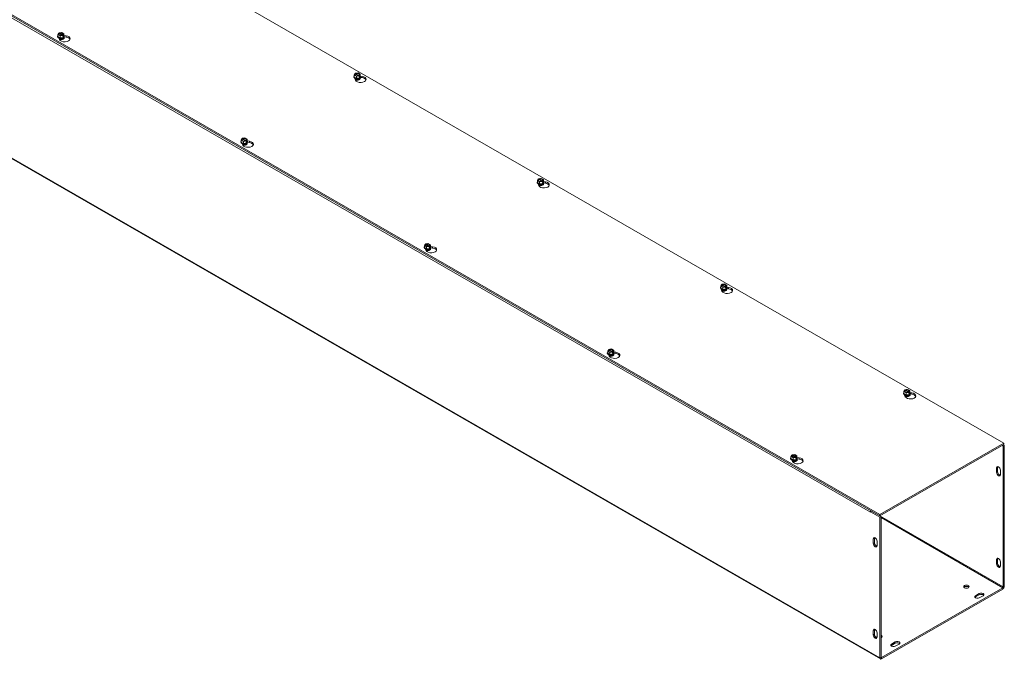
# Model space of a CAD drawing. Units: inches. Extents: x 7.6 to 90, y 2.8 to 55.7.
# Drawn here: x 81 to 90, y 41.5 to 47.3 of the extents above; entities that cross this region are included whole.
import ezdxf

# ---------------------------------------------------------------- set-up
doc = ezdxf.new("R2010")
doc.units = ezdxf.units.IN
doc.header["$LTSCALE"] = 5.5
doc.header["$MEASUREMENT"] = 0
doc.layers.add('Visible (ANSI)', color=7, linetype='Continuous', lineweight=5)
doc.layers.add('Visible Narrow (ANSI)', color=7, linetype='Continuous', lineweight=5)

msp = doc.modelspace()

# ---------------------------------------------------------------- linework, layer by layer
at = {"layer": 'Visible (ANSI)'}
for p, q in [((73.3125, 53.0781), (89.98, 43.4799)), ((88.8515, 42.83), (72.184, 52.4282)), ((72.184, 52.4163), (88.8515, 42.8181)), ((88.8558, 41.5171), (72.1883, 51.1152)), ((81.3755, 47.1965), (81.3821, 47.2107)), ((81.3956, 47.1849), (81.3755, 47.1965)), ((81.3755, 47.178), (81.3755, 47.1965)), ((81.3846, 47.2093), (81.3821, 47.2107)), ((81.3856, 47.2127), (81.4103, 47.2165)), ((81.3856, 47.2127), (81.3881, 47.2113)), ((81.3856, 47.2079), (81.3856, 47.2127)), ((81.4157, 47.1898), (81.3867, 47.2064)), ((81.3902, 47.2084), (81.4191, 47.1918)), ((81.4103, 47.2165), (81.4303, 47.2049)), ((81.4303, 47.2049), (81.4237, 47.1907)), ((81.4303, 47.1865), (81.4303, 47.2049)), ((81.3722, 47.179), (81.3722, 47.1808)), ((81.3956, 47.1665), (81.3755, 47.178)), ((81.3902, 47.1517), (81.384, 47.1651)), ((81.4202, 47.1887), (81.3956, 47.1849)), ((81.3956, 47.1665), (81.3956, 47.1849)), ((81.423, 47.1707), (81.3956, 47.1665)), ((81.4202, 47.1887), (81.4178, 47.1902)), ((81.4202, 47.1791), (81.4202, 47.1887)), ((81.4237, 47.1811), (81.4202, 47.1831)), ((81.423, 47.1795), (81.4202, 47.1791)), ((81.4207, 47.1607), (81.4207, 47.1614)), ((81.4212, 47.1922), (81.4237, 47.1907)), ((81.4303, 47.1865), (81.423, 47.1707)), ((81.4237, 47.1811), (81.423, 47.1795)), ((81.423, 47.1707), (81.423, 47.1795)), ((81.4237, 47.1907), (81.4237, 47.1811)), ((81.4303, 47.1894), (81.4503, 47.1864)), ((81.4503, 47.1745), (81.4334, 47.1771)), ((81.4336, 47.179), (81.4336, 47.1808)), ((84.0704, 46.8287), (84.077, 46.8429)), ((84.0795, 46.8415), (84.077, 46.8429)), ((84.0805, 46.8449), (84.1051, 46.8487)), ((84.0805, 46.8401), (84.0805, 46.8449)), ((84.0805, 46.8449), (84.0829, 46.8435)), ((84.1105, 46.822), (84.0816, 46.8387)), ((84.085, 46.8407), (84.114, 46.824)), ((84.1051, 46.8487), (84.1252, 46.8372)), ((84.1252, 46.8372), (84.1186, 46.823)), ((84.1252, 46.8187), (84.1252, 46.8372)), ((84.0671, 46.8113), (84.0671, 46.813)), ((84.0904, 46.8172), (84.0704, 46.8287)), ((84.0704, 46.8103), (84.0704, 46.8287)), ((84.0904, 46.7987), (84.0704, 46.8103)), ((84.0819, 46.7821), (84.0732, 46.8006)), ((84.08, 46.793), (84.08, 46.7936)), ((84.1151, 46.821), (84.0904, 46.8172)), ((84.0904, 46.7987), (84.0904, 46.8172)), ((84.1178, 46.8029), (84.0904, 46.7987)), ((84.1151, 46.821), (84.1126, 46.8224)), ((84.1151, 46.8113), (84.1151, 46.821)), ((84.1151, 46.8153), (84.1186, 46.8133)), ((84.1178, 46.8118), (84.1151, 46.8113)), ((84.1155, 46.793), (84.1155, 46.7936)), ((84.1161, 46.8244), (84.1186, 46.823)), ((84.1252, 46.8187), (84.1178, 46.8029)), ((84.1186, 46.8133), (84.1178, 46.8118)), ((84.1178, 46.8029), (84.1178, 46.8118)), ((84.1186, 46.823), (84.1186, 46.8133)), ((84.1266, 46.8191), (84.142, 46.8167)), ((84.142, 46.8049), (84.1276, 46.8071)), ((84.1285, 46.8113), (84.1285, 46.813)), ((83.039, 46.2192), (83.039, 46.2209)), ((83.0423, 46.2367), (83.0489, 46.2509)), ((83.0623, 46.2251), (83.0423, 46.2367)), ((83.0423, 46.2182), (83.0423, 46.2367)), ((83.0623, 46.2067), (83.0423, 46.2182)), ((83.0514, 46.2494), (83.0489, 46.2509)), ((83.0524, 46.2529), (83.077, 46.2567)), ((83.0524, 46.2529), (83.0548, 46.2514)), ((83.0524, 46.2481), (83.0524, 46.2529)), ((83.0824, 46.23), (83.0534, 46.2466)), ((83.0569, 46.2486), (83.0859, 46.232)), ((83.087, 46.2289), (83.0623, 46.2251)), ((83.0623, 46.2067), (83.0623, 46.2251)), ((83.0897, 46.2109), (83.0623, 46.2067)), ((83.077, 46.2567), (83.0971, 46.2451)), ((83.087, 46.2289), (83.0845, 46.2304)), ((83.087, 46.2193), (83.087, 46.2289)), ((83.0904, 46.2213), (83.087, 46.2233)), ((83.0897, 46.2197), (83.087, 46.2193)), ((83.088, 46.2324), (83.0904, 46.2309)), ((83.0971, 46.2267), (83.0897, 46.2109)), ((83.0904, 46.2213), (83.0897, 46.2197)), ((83.0897, 46.2109), (83.0897, 46.2197)), ((83.0971, 46.2451), (83.0904, 46.2309)), ((83.0904, 46.2309), (83.0904, 46.2213)), ((83.0971, 46.2267), (83.0971, 46.2451)), ((83.0971, 46.2296), (83.1171, 46.2265)), ((83.1171, 46.2147), (83.1002, 46.2173)), ((83.1004, 46.2192), (83.1004, 46.2209)), ((83.057, 46.1919), (83.0507, 46.2053)), ((83.0874, 46.2009), (83.0874, 46.2015)), ((85.7338, 45.8514), (85.7338, 45.8532)), ((85.7371, 45.8689), (85.7437, 45.8831)), ((85.7572, 45.8574), (85.7371, 45.8689)), ((85.7371, 45.8504), (85.7371, 45.8689)), ((85.7462, 45.8817), (85.7437, 45.8831)), ((85.7472, 45.8851), (85.7719, 45.8889)), ((85.7472, 45.8803), (85.7472, 45.8851)), ((85.7472, 45.8851), (85.7497, 45.8837)), ((85.7773, 45.8622), (85.7483, 45.8789)), ((85.7518, 45.8809), (85.7807, 45.8642)), ((85.7818, 45.8612), (85.7572, 45.8574)), ((85.7572, 45.8389), (85.7572, 45.8574)), ((85.7719, 45.8889), (85.7919, 45.8774)), ((85.7818, 45.8612), (85.7794, 45.8626)), ((85.7818, 45.8515), (85.7818, 45.8612)), ((85.7818, 45.8555), (85.7853, 45.8535)), ((85.7846, 45.8519), (85.7818, 45.8515)), ((85.7828, 45.8646), (85.7853, 45.8632)), ((85.7919, 45.8589), (85.7846, 45.8431)), ((85.7853, 45.8535), (85.7846, 45.8519)), ((85.7846, 45.8431), (85.7846, 45.8519)), ((85.7919, 45.8774), (85.7853, 45.8632)), ((85.7853, 45.8632), (85.7853, 45.8535)), ((85.7919, 45.8589), (85.7919, 45.8774)), ((85.7933, 45.8593), (85.8088, 45.8569)), ((85.7952, 45.8514), (85.7952, 45.8532)), ((85.7572, 45.8389), (85.7371, 45.8504)), ((85.7486, 45.8223), (85.74, 45.8408)), ((85.7468, 45.8331), (85.7468, 45.8338)), ((85.7846, 45.8431), (85.7572, 45.8389)), ((85.7823, 45.8331), (85.7823, 45.8338)), ((85.8088, 45.845), (85.7943, 45.8473)), ((84.7057, 45.2594), (84.7057, 45.2611)), ((84.709, 45.2769), (84.7156, 45.291)), ((84.7291, 45.2653), (84.709, 45.2769)), ((84.709, 45.2584), (84.709, 45.2769)), ((84.7291, 45.2468), (84.709, 45.2584)), ((84.7181, 45.2896), (84.7156, 45.291)), ((84.7237, 45.2321), (84.7175, 45.2455)), ((84.7191, 45.293), (84.7438, 45.2968)), ((84.7191, 45.293), (84.7216, 45.2916)), ((84.7191, 45.2883), (84.7191, 45.293)), ((84.7492, 45.2701), (84.7202, 45.2868)), ((84.7237, 45.2888), (84.7526, 45.2721)), ((84.7537, 45.2691), (84.7291, 45.2653)), ((84.7291, 45.2468), (84.7291, 45.2653)), ((84.7565, 45.2511), (84.7291, 45.2468)), ((84.7438, 45.2968), (84.7638, 45.2853)), ((84.7537, 45.2691), (84.7513, 45.2705)), ((84.7537, 45.2595), (84.7537, 45.2691)), ((84.7572, 45.2615), (84.7537, 45.2635)), ((84.7565, 45.2599), (84.7537, 45.2595)), ((84.7542, 45.2411), (84.7542, 45.2417)), ((84.7547, 45.2725), (84.7572, 45.2711)), ((84.7638, 45.2668), (84.7565, 45.2511)), ((84.7572, 45.2615), (84.7565, 45.2599)), ((84.7565, 45.2511), (84.7565, 45.2599)), ((84.7638, 45.2853), (84.7572, 45.2711)), ((84.7572, 45.2711), (84.7572, 45.2615)), ((84.7638, 45.2668), (84.7638, 45.2853)), ((84.7638, 45.2698), (84.7839, 45.2667)), ((84.7839, 45.2548), (84.7669, 45.2574)), ((84.7671, 45.2594), (84.7671, 45.2611)), ((87.4006, 44.8916), (87.4006, 44.8934)), ((87.4039, 44.9091), (87.4105, 44.9233)), ((87.4239, 44.8975), (87.4039, 44.9091)), ((87.4039, 44.8906), (87.4039, 44.9091)), ((87.4239, 44.8791), (87.4039, 44.8906)), ((87.4154, 44.8625), (87.4068, 44.881)), ((87.413, 44.9219), (87.4105, 44.9233)), ((87.4135, 44.8733), (87.4135, 44.8739)), ((87.414, 44.9253), (87.4386, 44.9291)), ((87.414, 44.9205), (87.414, 44.9253)), ((87.414, 44.9253), (87.4164, 44.9239)), ((87.444, 44.9024), (87.4151, 44.919)), ((87.4185, 44.921), (87.4475, 44.9044)), ((87.4486, 44.9013), (87.4239, 44.8975)), ((87.4239, 44.8791), (87.4239, 44.8975)), ((87.4513, 44.8833), (87.4239, 44.8791)), ((87.4386, 44.9291), (87.4587, 44.9175)), ((87.4486, 44.9013), (87.4461, 44.9028)), ((87.4486, 44.8917), (87.4486, 44.9013)), ((87.4486, 44.8957), (87.4521, 44.8937)), ((87.4513, 44.8921), (87.4486, 44.8917)), ((87.449, 44.8733), (87.449, 44.8739)), ((87.4496, 44.9048), (87.4521, 44.9033)), ((87.4587, 44.8991), (87.4513, 44.8833)), ((87.4521, 44.8937), (87.4513, 44.8921)), ((87.4513, 44.8833), (87.4513, 44.8921)), ((87.4587, 44.9175), (87.4521, 44.9033)), ((87.4521, 44.9033), (87.4521, 44.8937)), ((87.4587, 44.8991), (87.4587, 44.9175)), ((87.4601, 44.8995), (87.4755, 44.8971)), ((87.4755, 44.8852), (87.4611, 44.8874)), ((87.462, 44.8916), (87.462, 44.8934)), ((86.3758, 44.317), (86.3824, 44.3312)), ((86.3849, 44.3298), (86.3824, 44.3312)), ((86.3859, 44.3332), (86.4105, 44.337)), ((86.3859, 44.3332), (86.3883, 44.3318)), ((86.3859, 44.3285), (86.3859, 44.3332)), ((86.3904, 44.329), (86.4194, 44.3123)), ((86.4105, 44.337), (86.4306, 44.3255)), ((86.3725, 44.2996), (86.3725, 44.3013)), ((86.3958, 44.3055), (86.3758, 44.317)), ((86.3758, 44.2986), (86.3758, 44.317)), ((86.3958, 44.287), (86.3758, 44.2986)), ((86.3905, 44.2723), (86.3842, 44.2857)), ((86.4159, 44.3103), (86.387, 44.327)), ((86.4205, 44.3093), (86.3958, 44.3055)), ((86.3958, 44.287), (86.3958, 44.3055)), ((86.4232, 44.2912), (86.3958, 44.287)), ((86.4205, 44.3093), (86.418, 44.3107)), ((86.4205, 44.2997), (86.4205, 44.3093)), ((86.424, 44.3017), (86.4205, 44.3037)), ((86.4232, 44.3001), (86.4205, 44.2997)), ((86.4209, 44.2813), (86.4209, 44.2819)), ((86.4215, 44.3127), (86.424, 44.3113)), ((86.4306, 44.307), (86.4232, 44.2912)), ((86.424, 44.3017), (86.4232, 44.3001)), ((86.4232, 44.2912), (86.4232, 44.3001)), ((86.4306, 44.3255), (86.424, 44.3113)), ((86.424, 44.3113), (86.424, 44.3017)), ((86.4306, 44.307), (86.4306, 44.3255)), ((86.4306, 44.31), (86.4506, 44.3069)), ((86.4506, 44.295), (86.4337, 44.2976)), ((86.4339, 44.2996), (86.4339, 44.3013)), ((89.0673, 43.9318), (89.0673, 43.9335)), ((89.0706, 43.9493), (89.0772, 43.9635)), ((89.0907, 43.9377), (89.0706, 43.9493)), ((89.0706, 43.9308), (89.0706, 43.9493)), ((89.0907, 43.9193), (89.0706, 43.9308)), ((89.0821, 43.9027), (89.0735, 43.9212)), ((89.0797, 43.962), (89.0772, 43.9635)), ((89.0803, 43.9135), (89.0803, 43.9141)), ((89.0807, 43.9655), (89.1054, 43.9693)), ((89.0807, 43.9607), (89.0807, 43.9655)), ((89.0807, 43.9655), (89.0832, 43.964)), ((89.1108, 43.9425), (89.0818, 43.9592)), ((89.0853, 43.9612), (89.1142, 43.9445)), ((89.1153, 43.9415), (89.0907, 43.9377)), ((89.0907, 43.9193), (89.0907, 43.9377)), ((89.1181, 43.9235), (89.0907, 43.9193)), ((89.1054, 43.9693), (89.1254, 43.9577)), ((89.1153, 43.9415), (89.1129, 43.9429)), ((89.1153, 43.9319), (89.1153, 43.9415)), ((89.1153, 43.9359), (89.1188, 43.9339)), ((89.1181, 43.9323), (89.1153, 43.9319)), ((89.1158, 43.9135), (89.1158, 43.9141)), ((89.1163, 43.9449), (89.1188, 43.9435)), ((89.1254, 43.9392), (89.1181, 43.9235)), ((89.1188, 43.9339), (89.1181, 43.9323)), ((89.1181, 43.9235), (89.1181, 43.9323)), ((89.1254, 43.9577), (89.1188, 43.9435)), ((89.1188, 43.9435), (89.1188, 43.9339)), ((89.1254, 43.9392), (89.1254, 43.9577)), ((89.1268, 43.9397), (89.1423, 43.9373)), ((89.1423, 43.9254), (89.1279, 43.9276)), ((89.1287, 43.9318), (89.1287, 43.9335)), ((89.98, 43.4799), (88.8515, 42.83)), ((88.8515, 42.8181), (89.98, 43.468)), ((89.9729, 43.452), (89.9626, 43.458)), ((89.9832, 43.458), (89.9729, 43.4639)), ((89.9729, 43.452), (89.9832, 43.458)), ((89.9729, 43.452), (89.9729, 42.1724)), ((89.98, 43.468), (89.98, 43.4799)), ((89.9832, 42.1783), (89.9832, 43.458)), ((88.0425, 43.3572), (88.0491, 43.3714)), ((88.0626, 43.3457), (88.0425, 43.3572)), ((88.0425, 43.3387), (88.0425, 43.3572)), ((88.0516, 43.37), (88.0491, 43.3714)), ((88.0526, 43.3734), (88.0773, 43.3772)), ((88.0526, 43.3734), (88.0551, 43.372)), ((88.0526, 43.3686), (88.0526, 43.3734)), ((88.0827, 43.3505), (88.0537, 43.3672)), ((88.0572, 43.3692), (88.0861, 43.3525)), ((88.0872, 43.3495), (88.0626, 43.3457)), ((88.0626, 43.3272), (88.0626, 43.3457)), ((88.0773, 43.3772), (88.0973, 43.3657)), ((88.0872, 43.3495), (88.0848, 43.3509)), ((88.0872, 43.3398), (88.0872, 43.3495)), ((88.0907, 43.3418), (88.0872, 43.3438)), ((88.0882, 43.3529), (88.0907, 43.3515)), ((88.0973, 43.3472), (88.09, 43.3314)), ((88.0973, 43.3657), (88.0907, 43.3515)), ((88.0907, 43.3515), (88.0907, 43.3418)), ((88.0973, 43.3472), (88.0973, 43.3657)), ((88.0973, 43.3502), (88.1174, 43.3471)), ((88.0392, 43.3398), (88.0392, 43.3415)), ((88.0626, 43.3272), (88.0425, 43.3387)), ((88.0572, 43.3124), (88.051, 43.3259)), ((88.09, 43.3314), (88.0626, 43.3272)), ((88.09, 43.3403), (88.0872, 43.3398)), ((88.0877, 43.3215), (88.0877, 43.3221)), ((88.0907, 43.3418), (88.09, 43.3403)), ((88.09, 43.3314), (88.09, 43.3403)), ((88.1174, 43.3352), (88.1004, 43.3378)), ((88.1006, 43.3398), (88.1006, 43.3415)), ((89.9125, 43.214), (89.9125, 43.2541)), ((89.9228, 43.2601), (89.9228, 43.2199)), ((89.9472, 43.2342), (89.9472, 43.194)), ((88.775, 42.8621), (88.7647, 42.8562)), ((88.7647, 42.8562), (88.7647, 42.8512)), ((88.7647, 42.8562), (88.8515, 42.8063)), ((88.7647, 42.8512), (88.7647, 42.8512)), ((88.7647, 42.8512), (88.7647, 42.8512)), ((88.7647, 42.8512), (88.7647, 42.8512)), ((88.775, 42.8621), (88.8618, 42.8122)), ((88.8515, 42.8181), (88.8515, 42.83)), ((88.8618, 42.8122), (88.8515, 42.8063)), ((88.8515, 42.8063), (88.8515, 41.5266)), ((88.8618, 42.8122), (88.8618, 41.5325)), ((88.7911, 42.5682), (88.7911, 42.6084)), ((88.8013, 42.6143), (88.8013, 42.5741)), ((88.8258, 42.5884), (88.8258, 42.5482)), ((89.9125, 42.3809), (89.9125, 42.4211)), ((89.9228, 42.427), (89.9228, 42.3869)), ((89.9472, 42.4011), (89.9472, 42.3609)), ((89.9686, 42.1648), (88.8661, 41.53)), ((88.8661, 41.5181), (89.9686, 42.1529)), ((89.7212, 42.0923), (89.7559, 42.1123)), ((89.7559, 42.1005), (89.7212, 42.0805)), ((89.7906, 42.0923), (89.7559, 42.0724)), ((88.7911, 41.7351), (88.7911, 41.7753)), ((88.8013, 41.7812), (88.8013, 41.7411)), ((88.8258, 41.7553), (88.8258, 41.7151)), ((88.9573, 41.6524), (88.992, 41.6724)), ((88.992, 41.6605), (88.9573, 41.6405)), ((89.0267, 41.6524), (88.992, 41.6324))]:
    msp.add_line(p, q, dxfattribs=at)
for centre, major_axis, ratio, start_param, end_param in [((81.4029, 47.2007), (-0.0236, 0), 0.575862, 5.602143, 8.535024), ((81.4029, 47.1991), (-0.0206, 0), 0.575862, 5.617118, 8.520049), ((81.4029, 47.2007), (0.0236, 0), 0.575862, 5.602143, 8.535024), ((81.4029, 47.1991), (0.0206, 0), 0.575862, 5.617118, 8.520049), ((81.4029, 47.1808), (0.0307, 0), 0.575862, 2.673176, 6.751602), ((81.4029, 47.179), (-0.0307, 0), 0.575862, 0, 3.141593), ((81.4029, 47.1822), (-0.0284, 0), 0.575862, 6.021386, 6.544985), ((81.4029, 47.1822), (-0.0284, 0), 0.575862, 0.261799, 1.308997), ((81.4029, 47.1614), (-0.0178, 0), 0.575862, 6.068588, 6.181628), ((81.4029, 47.1657), (-0.0178, 0), 0.575862, 0.110761, 3.030832), ((81.4029, 47.1663), (0.0178, 0), 0.575862, 3.320836, 6.103942), ((81.4029, 47.1614), (-0.0178, 0), 0.575862, 0.625156, 1.33186), ((81.4029, 47.1607), (0.0178, 0), 0.575862, 3.80875, 4.075111), ((81.4376, 47.159), (0.0491, 0), 0.575862, 3.403392, 7.592182), ((81.4029, 47.1707), (0.0178, 0), 0.575862, 4.083117, 5.341661), ((81.4029, 47.1822), (0.0284, 0), 0.575862, 4.45059, 5.497787), ((81.4029, 47.1713), (-0.0178, 0), 0.575862, 1.213684, 1.927908), ((81.4029, 47.1614), (0.0178, 0), 0.575862, 4.951326, 6.497783), ((81.4029, 47.1607), (0.0178, 0), 0.575862, 5.349667, 6.283185), ((81.4029, 47.1575), (0.0158, 0), 0.575862, 5.853106, 6.086689), ((81.4029, 47.1822), (0.0284, 0), 0.575862, 5.497787, 6.544985), ((81.4376, 47.1472), (0.0491, 0), 0.575862, 0.211692, 1.308997), ((84.0978, 46.8329), (-0.0236, 0), 0.575862, 5.602143, 8.535024), ((84.0978, 46.8313), (-0.0206, 0), 0.575862, 5.617118, 8.520049), ((84.0978, 46.8329), (0.0236, 0), 0.575862, 5.602143, 8.535024), ((84.0978, 46.8313), (0.0206, 0), 0.575862, 5.617118, 8.520049), ((84.0978, 46.813), (0.0307, 0), 0.575862, 2.673176, 6.751602), ((84.0978, 46.8113), (-0.0307, 0), 0.575862, 0, 3.141593), ((84.0978, 46.8145), (-0.0284, 0), 0.575862, 6.021386, 6.544985), ((84.0978, 46.8145), (-0.0284, 0), 0.575862, 0.261799, 1.308997), ((84.0978, 46.7936), (-0.0178, 0), 0.575862, 6.068588, 7.615045), ((84.0978, 46.793), (-0.0178, 0), 0.575862, 0, 0.933518), ((84.0978, 46.7979), (-0.0178, 0), 0.575862, 0.110761, 3.030832), ((84.0978, 46.7986), (0.0178, 0), 0.575862, 3.320836, 6.103942), ((84.1293, 46.7894), (0.0491, 0), 0.575862, 3.403392, 7.592182), ((84.0978, 46.7897), (-0.0158, 0), 0.575862, 0.196496, 0.430079), ((84.0978, 46.8029), (0.0178, 0), 0.575862, 4.083117, 5.341661), ((84.0978, 46.8145), (0.0284, 0), 0.575862, 4.45059, 5.497787), ((84.0978, 46.8035), (-0.0178, 0), 0.575862, 1.213684, 1.927908), ((84.0978, 46.7936), (0.0178, 0), 0.575862, 4.951326, 6.497783), ((84.0978, 46.793), (0.0178, 0), 0.575862, 5.349667, 6.283185), ((84.0978, 46.7897), (0.0158, 0), 0.575862, 5.853106, 6.086689), ((84.0978, 46.8145), (0.0284, 0), 0.575862, 5.497787, 6.544985), ((84.1293, 46.7775), (0.0491, 0), 0.575862, 0.211692, 1.308997), ((83.0697, 46.2209), (0.0307, 0), 0.575862, 2.673176, 6.751602), ((83.0697, 46.2192), (-0.0307, 0), 0.575862, 0, 3.141593), ((83.0697, 46.2224), (-0.0284, 0), 0.575862, 6.021386, 6.544985), ((83.0697, 46.2224), (-0.0284, 0), 0.575862, 0.261799, 1.308997), ((83.0697, 46.2409), (-0.0236, 0), 0.575862, 5.602143, 8.535024), ((83.0697, 46.2393), (-0.0206, 0), 0.575862, 5.617118, 8.520049), ((83.0697, 46.2409), (0.0236, 0), 0.575862, 5.602143, 8.535024), ((83.0697, 46.2393), (0.0206, 0), 0.575862, 5.617118, 8.520049), ((83.1044, 46.1992), (0.0491, 0), 0.575862, 3.403392, 7.592182), ((83.0697, 46.2224), (0.0284, 0), 0.575862, 4.45059, 5.497787), ((83.0697, 46.2224), (0.0284, 0), 0.575862, 5.497787, 6.544985), ((83.1044, 46.1873), (0.0491, 0), 0.575862, 0.211692, 1.308997), ((83.0697, 46.2059), (-0.0178, 0), 0.575862, 0.110761, 3.030832), ((83.0697, 46.2015), (-0.0178, 0), 0.575862, 6.068588, 6.181628), ((83.0697, 46.2065), (0.0178, 0), 0.575862, 3.320836, 6.103942), ((83.0697, 46.2015), (-0.0178, 0), 0.575862, 0.625156, 1.33186), ((83.0697, 46.2009), (0.0178, 0), 0.575862, 3.80875, 4.075111), ((83.0697, 46.2109), (0.0178, 0), 0.575862, 4.083117, 5.341661), ((83.0697, 46.2115), (-0.0178, 0), 0.575862, 1.213684, 1.927908), ((83.0697, 46.2015), (0.0178, 0), 0.575862, 4.951326, 6.497783), ((83.0697, 46.2009), (0.0178, 0), 0.575862, 5.349667, 6.283185), ((83.0697, 46.1977), (0.0158, 0), 0.575862, 5.853106, 6.086689), ((85.7645, 45.8532), (0.0307, 0), 0.575862, 2.673176, 6.751602), ((85.7645, 45.8514), (-0.0307, 0), 0.575862, 0, 3.141593), ((85.7645, 45.8547), (-0.0284, 0), 0.575862, 6.021386, 6.544985), ((85.7645, 45.8731), (-0.0236, 0), 0.575862, 5.602143, 8.535024), ((85.7645, 45.8715), (-0.0206, 0), 0.575862, 5.617118, 8.520049), ((85.7961, 45.8296), (0.0491, 0), 0.575862, 3.403392, 7.592182), ((85.7645, 45.8731), (0.0236, 0), 0.575862, 5.602143, 8.535024), ((85.7645, 45.8715), (0.0206, 0), 0.575862, 5.617118, 8.520049), ((85.7645, 45.8547), (0.0284, 0), 0.575862, 5.497787, 6.544985), ((85.7645, 45.8547), (-0.0284, 0), 0.575862, 0.261799, 1.308997), ((85.7645, 45.8338), (-0.0178, 0), 0.575862, 6.068588, 7.615045), ((85.7645, 45.8331), (-0.0178, 0), 0.575862, 0, 0.933518), ((85.7645, 45.8381), (-0.0178, 0), 0.575862, 0.110761, 3.030832), ((85.7645, 45.8387), (0.0178, 0), 0.575862, 3.320836, 6.103942), ((85.7645, 45.8299), (-0.0158, 0), 0.575862, 0.196496, 0.430079), ((85.7645, 45.8431), (0.0178, 0), 0.575862, 4.083117, 5.341661), ((85.7645, 45.8547), (0.0284, 0), 0.575862, 4.45059, 5.497787), ((85.7645, 45.8437), (-0.0178, 0), 0.575862, 1.213684, 1.927908), ((85.7645, 45.8338), (0.0178, 0), 0.575862, 4.951326, 6.497783), ((85.7645, 45.8331), (0.0178, 0), 0.575862, 5.349667, 6.283185), ((85.7645, 45.8299), (0.0158, 0), 0.575862, 5.853106, 6.086689), ((85.7961, 45.8177), (0.0491, 0), 0.575862, 0.211692, 1.308997), ((84.7364, 45.2611), (0.0307, 0), 0.575862, 2.673176, 6.751602), ((84.7364, 45.2594), (-0.0307, 0), 0.575862, 0, 3.141593), ((84.7364, 45.2626), (-0.0284, 0), 0.575862, 6.021386, 6.544985), ((84.7364, 45.2626), (-0.0284, 0), 0.575862, 0.261799, 1.308997), ((84.7364, 45.2811), (-0.0236, 0), 0.575862, 5.602143, 8.535024), ((84.7364, 45.2795), (-0.0206, 0), 0.575862, 5.617118, 8.520049), ((84.7364, 45.2417), (-0.0178, 0), 0.575862, 6.068588, 6.181628), ((84.7364, 45.2461), (-0.0178, 0), 0.575862, 0.110761, 3.030832), ((84.7364, 45.2467), (0.0178, 0), 0.575862, 3.320836, 6.103942), ((84.7364, 45.2811), (0.0236, 0), 0.575862, 5.602143, 8.535024), ((84.7364, 45.2417), (-0.0178, 0), 0.575862, 0.625156, 1.33186), ((84.7364, 45.2411), (0.0178, 0), 0.575862, 3.80875, 4.075111), ((84.7364, 45.2795), (0.0206, 0), 0.575862, 5.617118, 8.520049), ((84.7711, 45.2394), (0.0491, 0), 0.575862, 3.403392, 7.592182), ((84.7364, 45.2511), (0.0178, 0), 0.575862, 4.083117, 5.341661), ((84.7364, 45.2626), (0.0284, 0), 0.575862, 4.45059, 5.497787), ((84.7364, 45.2517), (-0.0178, 0), 0.575862, 1.213684, 1.927908), ((84.7364, 45.2417), (0.0178, 0), 0.575862, 4.951326, 6.497783), ((84.7364, 45.2411), (0.0178, 0), 0.575862, 5.349667, 6.283185), ((84.7364, 45.2379), (0.0158, 0), 0.575862, 5.853106, 6.086689), ((84.7364, 45.2626), (0.0284, 0), 0.575862, 5.497787, 6.544985), ((84.7711, 45.2275), (0.0491, 0), 0.575862, 0.211692, 1.308997), ((87.4313, 44.8934), (0.0307, 0), 0.575862, 2.673176, 6.751602), ((87.4313, 44.8916), (-0.0307, 0), 0.575862, 0, 3.141593), ((87.4313, 44.8948), (-0.0284, 0), 0.575862, 6.021386, 6.544985), ((87.4313, 44.8948), (-0.0284, 0), 0.575862, 0.261799, 1.308997), ((87.4313, 44.9133), (-0.0236, 0), 0.575862, 5.602143, 8.535024), ((87.4313, 44.9117), (-0.0206, 0), 0.575862, 5.617118, 8.520049), ((87.4313, 44.8739), (-0.0178, 0), 0.575862, 6.068588, 7.615045), ((87.4313, 44.8733), (-0.0178, 0), 0.575862, 0, 0.933518), ((87.4313, 44.8783), (-0.0178, 0), 0.575862, 0.110761, 3.030832), ((87.4313, 44.8789), (0.0178, 0), 0.575862, 3.320836, 6.103942), ((87.4628, 44.8698), (0.0491, 0), 0.575862, 3.403392, 7.592182), ((87.4313, 44.8701), (-0.0158, 0), 0.575862, 0.196496, 0.430079), ((87.4313, 44.9133), (0.0236, 0), 0.575862, 5.602143, 8.535024), ((87.4313, 44.9117), (0.0206, 0), 0.575862, 5.617118, 8.520049), ((87.4313, 44.8833), (0.0178, 0), 0.575862, 4.083117, 5.341661), ((87.4313, 44.8948), (0.0284, 0), 0.575862, 4.45059, 5.497787), ((87.4313, 44.8839), (-0.0178, 0), 0.575862, 1.213684, 1.927908), ((87.4313, 44.8739), (0.0178, 0), 0.575862, 4.951326, 6.497783), ((87.4313, 44.8733), (0.0178, 0), 0.575862, 5.349667, 6.283185), ((87.4313, 44.8701), (0.0158, 0), 0.575862, 5.853106, 6.086689), ((87.4313, 44.8948), (0.0284, 0), 0.575862, 5.497787, 6.544985), ((87.4628, 44.8579), (0.0491, 0), 0.575862, 0.211692, 1.308997), ((86.4032, 44.3213), (-0.0236, 0), 0.575862, 5.602143, 8.535024), ((86.4032, 44.3213), (0.0236, 0), 0.575862, 5.602143, 8.535024), ((86.4032, 44.3197), (0.0206, 0), 0.575862, 5.617118, 8.520049), ((86.4032, 44.3013), (0.0307, 0), 0.575862, 2.673176, 6.751602), ((86.4032, 44.2996), (-0.0307, 0), 0.575862, 0, 3.141593), ((86.4032, 44.3028), (-0.0284, 0), 0.575862, 6.021386, 6.544985), ((86.4032, 44.3028), (-0.0284, 0), 0.575862, 0.261799, 1.308997), ((86.4032, 44.3197), (-0.0206, 0), 0.575862, 5.617118, 8.520049), ((86.4032, 44.2863), (-0.0178, 0), 0.575862, 0.110761, 3.030832), ((86.4032, 44.2819), (-0.0178, 0), 0.575862, 6.068588, 6.181628), ((86.4032, 44.2869), (0.0178, 0), 0.575862, 3.320836, 6.103942), ((86.4032, 44.2819), (-0.0178, 0), 0.575862, 0.625156, 1.33186), ((86.4032, 44.2813), (0.0178, 0), 0.575862, 3.80875, 4.075111), ((86.4379, 44.2796), (0.0491, 0), 0.575862, 3.403392, 7.592182), ((86.4032, 44.2912), (0.0178, 0), 0.575862, 4.083117, 5.341661), ((86.4032, 44.3028), (0.0284, 0), 0.575862, 4.45059, 5.497787), ((86.4032, 44.2919), (-0.0178, 0), 0.575862, 1.213684, 1.927908), ((86.4032, 44.2819), (0.0178, 0), 0.575862, 4.951326, 6.497783), ((86.4032, 44.2813), (0.0178, 0), 0.575862, 5.349667, 6.283185), ((86.4032, 44.2781), (0.0158, 0), 0.575862, 5.853106, 6.086689), ((86.4032, 44.3028), (0.0284, 0), 0.575862, 5.497787, 6.544985), ((86.4379, 44.2677), (0.0491, 0), 0.575862, 0.211692, 1.308997), ((89.098, 43.9335), (0.0307, 0), 0.575862, 2.673176, 6.751602), ((89.098, 43.9318), (-0.0307, 0), 0.575862, 0, 3.141593), ((89.098, 43.935), (-0.0284, 0), 0.575862, 6.021386, 6.544985), ((89.098, 43.935), (-0.0284, 0), 0.575862, 0.261799, 1.308997), ((89.098, 43.9535), (-0.0236, 0), 0.575862, 5.602143, 8.535024), ((89.098, 43.9519), (-0.0206, 0), 0.575862, 5.617118, 8.520049), ((89.098, 43.9141), (-0.0178, 0), 0.575862, 6.068588, 7.615045), ((89.098, 43.9135), (-0.0178, 0), 0.575862, 0, 0.933518), ((89.098, 43.9185), (-0.0178, 0), 0.575862, 0.110761, 3.030832), ((89.098, 43.9191), (0.0178, 0), 0.575862, 3.320836, 6.103942), ((89.1296, 43.91), (0.0491, 0), 0.575862, 3.403392, 7.592182), ((89.098, 43.9103), (-0.0158, 0), 0.575862, 0.196496, 0.430079), ((89.098, 43.9535), (0.0236, 0), 0.575862, 5.602143, 8.535024), ((89.098, 43.9519), (0.0206, 0), 0.575862, 5.617118, 8.520049), ((89.098, 43.9235), (0.0178, 0), 0.575862, 4.083117, 5.341661), ((89.098, 43.935), (0.0284, 0), 0.575862, 4.45059, 5.497787), ((89.098, 43.9241), (-0.0178, 0), 0.575862, 1.213684, 1.927908), ((89.098, 43.9141), (0.0178, 0), 0.575862, 4.951326, 6.497783), ((89.098, 43.9135), (0.0178, 0), 0.575862, 5.349667, 6.283185), ((89.098, 43.9103), (0.0158, 0), 0.575862, 5.853106, 6.086689), ((89.098, 43.935), (0.0284, 0), 0.575862, 5.497787, 6.544985), ((89.1296, 43.8981), (0.0491, 0), 0.575862, 0.211692, 1.308997), ((88.0699, 43.3415), (0.0307, 0), 0.575862, 2.673176, 6.751602), ((88.0699, 43.343), (-0.0284, 0), 0.575862, 6.021386, 6.544985), ((88.0699, 43.3614), (-0.0236, 0), 0.575862, 5.602143, 8.535024), ((88.0699, 43.3598), (-0.0206, 0), 0.575862, 5.617118, 8.520049), ((88.0699, 43.3614), (0.0236, 0), 0.575862, 5.602143, 8.535024), ((88.0699, 43.3598), (0.0206, 0), 0.575862, 5.617118, 8.520049), ((88.1046, 43.3198), (0.0491, 0), 0.575862, 3.403392, 7.592182), ((88.0699, 43.343), (0.0284, 0), 0.575862, 5.497787, 6.544985), ((88.0699, 43.3398), (-0.0307, 0), 0.575862, 0, 3.141593), ((88.0699, 43.343), (-0.0284, 0), 0.575862, 0.261799, 1.308997), ((88.0699, 43.3221), (-0.0178, 0), 0.575862, 6.068588, 6.181628), ((88.0699, 43.3264), (-0.0178, 0), 0.575862, 0.110761, 3.030832), ((88.0699, 43.3271), (0.0178, 0), 0.575862, 3.320836, 6.103942), ((88.0699, 43.3221), (-0.0178, 0), 0.575862, 0.625156, 1.33186), ((88.0699, 43.3215), (0.0178, 0), 0.575862, 3.80875, 4.075111), ((88.0699, 43.3314), (0.0178, 0), 0.575862, 4.083117, 5.341661), ((88.0699, 43.343), (0.0284, 0), 0.575862, 4.45059, 5.497787), ((88.0699, 43.332), (-0.0178, 0), 0.575862, 1.213684, 1.927908), ((88.0699, 43.3221), (0.0178, 0), 0.575862, 4.951326, 6.497783), ((88.0699, 43.3215), (0.0178, 0), 0.575862, 5.349667, 6.283185), ((88.0699, 43.3182), (0.0158, 0), 0.575862, 5.853106, 6.086689), ((88.1046, 43.3079), (0.0491, 0), 0.575862, 0.211692, 1.308997), ((89.9299, 43.2442), (-0.0123, 0.0213), 0.578093, 3.928925, 7.070517), ((89.9402, 43.2501), (0.0123, -0.0213), 0.578093, 3.572615, 3.928925), ((89.9299, 43.204), (0.0123, -0.0213), 0.578093, 3.928925, 7.070517), ((89.9402, 43.2099), (0.0123, -0.0213), 0.578093, 3.928925, 5.852163), ((88.7793, 42.8596), (-0.0103, -0.0179), 0.578093, 5.434196, 5.495853), ((88.7793, 42.8596), (-0.0103, -0.0179), 0.578093, 4.709654, 5.196378), ((88.7793, 42.8596), (-0.00306, -0.00532), 0.578093, 4.703178, 4.709654), ((88.8084, 42.5984), (-0.0123, 0.0213), 0.578093, 3.928925, 7.070517), ((88.8084, 42.5582), (0.0123, -0.0213), 0.578093, 3.928925, 7.070517), ((88.8187, 42.6043), (0.0123, -0.0213), 0.578093, 3.572615, 3.928925), ((88.8187, 42.5641), (0.0123, -0.0213), 0.578093, 3.928925, 5.852163), ((89.9299, 42.4111), (-0.0123, 0.0213), 0.578093, 3.928925, 7.070517), ((89.9299, 42.3709), (0.0123, -0.0213), 0.578093, 3.928925, 7.070517), ((89.9402, 42.417), (0.0123, -0.0213), 0.578093, 3.572615, 3.928925), ((89.9402, 42.3769), (0.0123, -0.0213), 0.578093, 3.928925, 5.852163), ((89.6387, 42.1629), (-0.0246, 0), 0.575862, 3.575291, 5.849487), ((89.7385, 42.0823), (-0.0246, 0), 0.575862, 5.497787, 8.63938), ((89.7733, 42.1023), (0.0246, 0), 0.575862, 5.497787, 8.63938), ((89.7733, 42.0905), (-0.0246, 0), 0.575862, 3.575291, 5.497787), ((89.9686, 42.1699), (0.0103, 0.0179), 0.578093, 3.925057, 5.495853), ((89.9686, 42.1699), (-0.00306, -0.00532), 0.578093, 0.783464, 2.354261), ((89.7385, 42.0705), (-0.0246, 0), 0.575862, 5.497787, 5.849487), ((88.8084, 41.7653), (-0.0123, 0.0213), 0.578093, 3.928925, 7.070517), ((88.8084, 41.7251), (0.0123, -0.0213), 0.578093, 3.928925, 7.070517), ((88.8187, 41.7712), (0.0123, -0.0213), 0.578093, 3.572615, 3.928925), ((88.8187, 41.7311), (0.0123, -0.0213), 0.578093, 3.928925, 5.852163), ((88.8487, 41.7199), (0.0246, 0), 0.575862, 5.271379, 7.294992), ((88.8487, 41.7199), (-0.0246, 0), 0.575862, 5.920071, 6.646143), ((88.8487, 41.708), (-0.0246, 0), 0.575862, 3.575291, 4.153399), ((88.9746, 41.6424), (-0.0246, 0), 0.575862, 5.497787, 8.63938), ((89.0093, 41.6624), (0.0246, 0), 0.575862, 5.497787, 8.63938), ((89.0093, 41.6505), (-0.0246, 0), 0.575862, 3.575291, 5.497787), ((88.9746, 41.6305), (-0.0246, 0), 0.575862, 5.497787, 5.849487), ((88.8661, 41.535), (-0.0103, -0.0179), 0.578093, 5.495853, 7.06665), ((88.8661, 41.535), (-0.00306, -0.00532), 0.578093, 5.495853, 7.06665)]:
    msp.add_ellipse(centre, major_axis=major_axis, ratio=ratio, start_param=start_param, end_param=end_param, dxfattribs=at)
msp.add_ellipse((89.6387, 42.1748), major_axis=(0.0246, 0), ratio=0.575862, dxfattribs=at)
for points, weights in [([(81.3867, 47.2064), (81.3857, 47.2078), (81.3846, 47.2093)], [1, 1.00225775031, 1]), ([(81.3881, 47.2113), (81.3892, 47.2098), (81.3902, 47.2084)], [1, 1.00225775035, 1]), ([(81.4178, 47.1902), (81.4166, 47.19), (81.4157, 47.1898)], [1, 1.00225775038, 1]), ([(81.4191, 47.1918), (81.4201, 47.192), (81.4212, 47.1922)], [1, 1.00225775035, 1]), ([(84.0816, 46.8387), (84.0806, 46.84), (84.0795, 46.8415)], [1, 1.00225775035, 1]), ([(84.0829, 46.8435), (84.0841, 46.842), (84.085, 46.8407)], [1, 1.00225775038, 1]), ([(84.1126, 46.8224), (84.1115, 46.8222), (84.1105, 46.822)], [1, 1.00225775035, 1]), ([(84.114, 46.824), (84.115, 46.8242), (84.1161, 46.8244)], [1, 1.00225775031, 1]), ([(83.0534, 46.2466), (83.0525, 46.2479), (83.0514, 46.2494)], [1, 1.00225775031, 1]), ([(83.0548, 46.2514), (83.0559, 46.2499), (83.0569, 46.2486)], [1, 1.00225775035, 1]), ([(83.0845, 46.2304), (83.0834, 46.2301), (83.0824, 46.23)], [1, 1.00225775038, 1]), ([(83.0859, 46.232), (83.0869, 46.2321), (83.088, 46.2324)], [1, 1.00225775035, 1]), ([(85.7483, 45.8789), (85.7473, 45.8802), (85.7462, 45.8817)], [1, 1.00225775035, 1]), ([(85.7497, 45.8837), (85.7508, 45.8822), (85.7518, 45.8809)], [1, 1.00225775038, 1]), ([(85.7794, 45.8626), (85.7782, 45.8624), (85.7773, 45.8622)], [1, 1.00225775035, 1]), ([(85.7807, 45.8642), (85.7817, 45.8644), (85.7828, 45.8646)], [1, 1.00225775031, 1]), ([(84.7202, 45.2868), (84.7192, 45.2881), (84.7181, 45.2896)], [1, 1.00225775031, 1]), ([(84.7216, 45.2916), (84.7227, 45.2901), (84.7237, 45.2888)], [1, 1.00225775035, 1]), ([(84.7513, 45.2705), (84.7501, 45.2703), (84.7492, 45.2701)], [1, 1.00225775038, 1]), ([(84.7526, 45.2721), (84.7536, 45.2723), (84.7547, 45.2725)], [1, 1.00225775035, 1]), ([(87.4151, 44.919), (87.4141, 44.9204), (87.413, 44.9219)], [1, 1.00225775035, 1]), ([(87.4164, 44.9239), (87.4176, 44.9224), (87.4185, 44.921)], [1, 1.00225775038, 1]), ([(87.4461, 44.9028), (87.445, 44.9025), (87.444, 44.9024)], [1, 1.00225775035, 1]), ([(87.4475, 44.9044), (87.4485, 44.9045), (87.4496, 44.9048)], [1, 1.00225775031, 1]), ([(86.387, 44.327), (86.386, 44.3283), (86.3849, 44.3298)], [1, 1.00225775031, 1]), ([(86.3883, 44.3318), (86.3894, 44.3303), (86.3904, 44.329)], [1, 1.00225775035, 1]), ([(86.418, 44.3107), (86.4169, 44.3105), (86.4159, 44.3103)], [1, 1.00225775038, 1]), ([(86.4194, 44.3123), (86.4204, 44.3125), (86.4215, 44.3127)], [1, 1.00225775035, 1]), ([(89.0818, 43.9592), (89.0808, 43.9605), (89.0797, 43.962)], [1, 1.00225775035, 1]), ([(89.0832, 43.964), (89.0843, 43.9625), (89.0853, 43.9612)], [1, 1.00225775038, 1]), ([(89.1129, 43.9429), (89.1118, 43.9427), (89.1108, 43.9425)], [1, 1.00225775035, 1]), ([(89.1142, 43.9445), (89.1152, 43.9447), (89.1163, 43.9449)], [1, 1.00225775031, 1]), ([(88.0537, 43.3672), (88.0527, 43.3685), (88.0516, 43.37)], [1, 1.00225775031, 1]), ([(88.0551, 43.372), (88.0562, 43.3705), (88.0572, 43.3692)], [1, 1.00225775035, 1]), ([(88.0848, 43.3509), (88.0836, 43.3507), (88.0827, 43.3505)], [1, 1.00225775038, 1]), ([(88.0861, 43.3525), (88.0871, 43.3527), (88.0882, 43.3529)], [1, 1.00225775035, 1])]:
    msp.add_rational_spline(points, weights, degree=2, dxfattribs=at)
for points, knots in [([(81.4252, 47.1589), (81.4244, 47.158), (81.4233, 47.157), (81.4204, 47.1551), (81.4187, 47.1543), (81.4148, 47.1528), (81.4126, 47.1522), (81.4078, 47.1514), (81.4053, 47.1512), (81.4002, 47.1512), (81.3976, 47.1515), (81.3931, 47.1523), (81.3912, 47.1528), (81.3894, 47.1534)], [5.924178, 5.924178, 5.924178, 5.924178, 6.220916, 6.220916, 6.499364, 6.499364, 6.784553, 6.784553, 7.076267, 7.076267, 7.370257, 7.370257, 7.619041, 7.619041, 7.619041, 7.619041]), ([(84.12, 46.7912), (84.1193, 46.7902), (84.1182, 46.7892), (84.1153, 46.7873), (84.1136, 46.7865), (84.1097, 46.785), (84.1074, 46.7844), (84.1027, 46.7836), (84.1001, 46.7834), (84.095, 46.7835), (84.0925, 46.7837), (84.0876, 46.7846), (84.0854, 46.7852), (84.0818, 46.7866), (84.0803, 46.7873), (84.0791, 46.7881)], [5.924178, 5.924178, 5.924178, 5.924178, 6.220916, 6.220916, 6.499364, 6.499364, 6.784553, 6.784553, 7.076267, 7.076267, 7.370257, 7.370257, 7.66168, 7.66168, 7.900368, 7.900368, 7.900368, 7.900368]), ([(83.0919, 46.1991), (83.0912, 46.1982), (83.0901, 46.1972), (83.0872, 46.1953), (83.0855, 46.1944), (83.0816, 46.193), (83.0793, 46.1924), (83.0746, 46.1916), (83.072, 46.1914), (83.0669, 46.1914), (83.0643, 46.1916), (83.0599, 46.1924), (83.0579, 46.193), (83.0562, 46.1936)], [5.924178, 5.924178, 5.924178, 5.924178, 6.220916, 6.220916, 6.499364, 6.499364, 6.784553, 6.784553, 7.076267, 7.076267, 7.370257, 7.370257, 7.619041, 7.619041, 7.619041, 7.619041]), ([(85.7868, 45.8314), (85.7861, 45.8304), (85.7849, 45.8294), (85.7821, 45.8275), (85.7804, 45.8267), (85.7764, 45.8252), (85.7742, 45.8246), (85.7694, 45.8238), (85.7669, 45.8236), (85.7618, 45.8236), (85.7592, 45.8239), (85.7544, 45.8247), (85.7521, 45.8254), (85.7485, 45.8268), (85.7471, 45.8275), (85.7458, 45.8283)], [5.924178, 5.924178, 5.924178, 5.924178, 6.220916, 6.220916, 6.499364, 6.499364, 6.784553, 6.784553, 7.076267, 7.076267, 7.370257, 7.370257, 7.66168, 7.66168, 7.900368, 7.900368, 7.900368, 7.900368]), ([(84.7587, 45.2393), (84.7579, 45.2384), (84.7568, 45.2373), (84.754, 45.2355), (84.7522, 45.2346), (84.7483, 45.2332), (84.7461, 45.2326), (84.7413, 45.2318), (84.7388, 45.2316), (84.7337, 45.2316), (84.7311, 45.2318), (84.7266, 45.2326), (84.7247, 45.2331), (84.7229, 45.2338)], [5.924178, 5.924178, 5.924178, 5.924178, 6.220916, 6.220916, 6.499364, 6.499364, 6.784553, 6.784553, 7.076267, 7.076267, 7.370257, 7.370257, 7.619041, 7.619041, 7.619041, 7.619041]), ([(87.4535, 44.8715), (87.4528, 44.8706), (87.4517, 44.8696), (87.4488, 44.8677), (87.4471, 44.8668), (87.4432, 44.8654), (87.4409, 44.8648), (87.4362, 44.864), (87.4336, 44.8638), (87.4285, 44.8638), (87.426, 44.8641), (87.4211, 44.8649), (87.4189, 44.8655), (87.4153, 44.8669), (87.4138, 44.8677), (87.4126, 44.8685)], [5.924178, 5.924178, 5.924178, 5.924178, 6.220916, 6.220916, 6.499364, 6.499364, 6.784553, 6.784553, 7.076267, 7.076267, 7.370257, 7.370257, 7.66168, 7.66168, 7.900368, 7.900368, 7.900368, 7.900368]), ([(86.4254, 44.2795), (86.4247, 44.2786), (86.4236, 44.2775), (86.4207, 44.2757), (86.419, 44.2748), (86.4151, 44.2733), (86.4128, 44.2728), (86.4081, 44.272), (86.4055, 44.2718), (86.4004, 44.2718), (86.3978, 44.272), (86.3934, 44.2728), (86.3914, 44.2733), (86.3897, 44.2739)], [5.924178, 5.924178, 5.924178, 5.924178, 6.220916, 6.220916, 6.499364, 6.499364, 6.784553, 6.784553, 7.076267, 7.076267, 7.370257, 7.370257, 7.619041, 7.619041, 7.619041, 7.619041]), ([(89.1203, 43.9117), (89.1196, 43.9108), (89.1184, 43.9098), (89.1156, 43.9079), (89.1139, 43.907), (89.1099, 43.9056), (89.1077, 43.905), (89.1029, 43.9042), (89.1004, 43.904), (89.0953, 43.904), (89.0927, 43.9042), (89.0879, 43.9051), (89.0856, 43.9057), (89.082, 43.9071), (89.0806, 43.9079), (89.0793, 43.9086)], [5.924178, 5.924178, 5.924178, 5.924178, 6.220916, 6.220916, 6.499364, 6.499364, 6.784553, 6.784553, 7.076267, 7.076267, 7.370257, 7.370257, 7.66168, 7.66168, 7.900368, 7.900368, 7.900368, 7.900368]), ([(88.0922, 43.3197), (88.0914, 43.3187), (88.0903, 43.3177), (88.0875, 43.3158), (88.0857, 43.315), (88.0818, 43.3135), (88.0796, 43.3129), (88.0748, 43.3121), (88.0723, 43.3119), (88.0672, 43.312), (88.0646, 43.3122), (88.0601, 43.313), (88.0582, 43.3135), (88.0564, 43.3141)], [5.924178, 5.924178, 5.924178, 5.924178, 6.220916, 6.220916, 6.499364, 6.499364, 6.784553, 6.784553, 7.076267, 7.076267, 7.370257, 7.370257, 7.619041, 7.619041, 7.619041, 7.619041])]:
    msp.add_open_spline(points, degree=3, knots=knots, dxfattribs=at)
at = {"layer": 'Visible Narrow (ANSI)'}
for p, q in [((88.7647, 42.8512), (72.2708, 52.3494)), ((72.184, 51.1247), (88.8515, 41.5266)), ((81.4503, 47.1864), (81.4503, 47.1745)), ((84.142, 46.8167), (84.142, 46.8049)), ((83.1171, 46.2265), (83.1171, 46.2147)), ((85.8088, 45.8569), (85.8088, 45.845)), ((84.7839, 45.2667), (84.7839, 45.2548)), ((87.4755, 44.8971), (87.4755, 44.8852)), ((86.4506, 44.3069), (86.4506, 44.295)), ((89.1423, 43.9373), (89.1423, 43.9254)), ((88.1174, 43.3471), (88.1174, 43.3352)), ((89.9228, 43.2601), (89.9125, 43.2541)), ((89.9228, 43.2199), (89.9125, 43.214)), ((88.7647, 42.8512), (88.7647, 42.8512)), ((88.8515, 42.8181), (89.9729, 42.1724)), ((89.9686, 42.1648), (88.8618, 42.8022)), ((88.7911, 42.6084), (88.8013, 42.6143)), ((88.7911, 42.5682), (88.8013, 42.5741)), ((89.9228, 42.427), (89.9125, 42.4211)), ((89.9228, 42.3869), (89.9125, 42.3809)), ((89.7212, 42.0805), (89.7212, 42.0923)), ((89.7559, 42.1005), (89.7559, 42.1123)), ((89.9686, 42.1529), (89.9686, 42.1648)), ((89.9729, 42.1724), (89.9832, 42.1783)), ((88.7911, 41.7753), (88.8013, 41.7812)), ((88.7911, 41.7351), (88.8013, 41.7411)), ((88.9573, 41.6405), (88.9573, 41.6524)), ((88.992, 41.6605), (88.992, 41.6724)), ((88.8515, 41.5266), (88.8618, 41.5325)), ((88.8618, 41.5325), (88.8661, 41.53)), ((88.8661, 41.53), (88.8661, 41.5181))]:
    msp.add_line(p, q, dxfattribs=at)
for centre, major_axis, start_param, end_param in [((81.4029, 47.1672), (0.0295, 0), 4.266082, 6.57989), ((81.4029, 47.1629), (-0.0145, 0), 0.627244, 2.514349), ((81.4029, 47.1579), (-0.0145, 0), 0.627244, 0.680162), ((81.4029, 47.1679), (-0.0145, 0), 0.693203, 2.448389), ((81.4029, 47.1579), (-0.0145, 0), 2.461431, 2.514349), ((81.4029, 47.1648), (0.0245, 0), 5.856795, 6.507577), ((84.0978, 46.797), (-0.0245, 0), 6.058794, 6.098095), ((84.0978, 46.7994), (0.0295, 0), 4.074958, 6.57989), ((84.0978, 46.7951), (-0.0145, 0), 0.627244, 2.514349), ((84.0978, 46.7902), (-0.0145, 0), 0.627244, 0.680162), ((84.0978, 46.8001), (-0.0145, 0), 0.693203, 2.448389), ((84.0978, 46.7902), (-0.0145, 0), 2.461431, 2.514349), ((84.0978, 46.797), (0.0245, 0), 5.856795, 6.507577), ((83.0697, 46.2073), (0.0295, 0), 4.266082, 6.57989), ((83.0697, 46.2031), (-0.0145, 0), 0.627244, 2.514349), ((83.0697, 46.1981), (-0.0145, 0), 0.627244, 0.680162), ((83.0697, 46.2081), (-0.0145, 0), 0.693203, 2.448389), ((83.0697, 46.1981), (-0.0145, 0), 2.461431, 2.514349), ((83.0697, 46.205), (0.0245, 0), 5.856795, 6.507577), ((85.7645, 45.8372), (-0.0245, 0), 6.058794, 6.098095), ((85.7645, 45.8396), (0.0295, 0), 4.074958, 6.57989), ((85.7645, 45.8353), (-0.0145, 0), 0.627244, 2.514349), ((85.7645, 45.8303), (-0.0145, 0), 0.627244, 0.680162), ((85.7645, 45.8403), (-0.0145, 0), 0.693203, 2.448389), ((85.7645, 45.8303), (-0.0145, 0), 2.461431, 2.514349), ((85.7645, 45.8372), (0.0245, 0), 5.856795, 6.507577), ((84.7364, 45.2475), (0.0295, 0), 4.266082, 6.57989), ((84.7364, 45.2433), (-0.0145, 0), 0.627244, 2.514349), ((84.7364, 45.2383), (-0.0145, 0), 0.627244, 0.680162), ((84.7364, 45.2483), (-0.0145, 0), 0.693203, 2.448389), ((84.7364, 45.2383), (-0.0145, 0), 2.461431, 2.514349), ((84.7364, 45.2451), (0.0245, 0), 5.856795, 6.507577), ((87.4313, 44.8774), (-0.0245, 0), 6.058794, 6.098095), ((87.4313, 44.8797), (0.0295, 0), 4.074958, 6.57989), ((87.4313, 44.8755), (-0.0145, 0), 0.627244, 2.514349), ((87.4313, 44.8805), (-0.0145, 0), 0.693203, 2.448389), ((87.4313, 44.8774), (0.0245, 0), 5.856795, 6.507577), ((87.4313, 44.8705), (-0.0145, 0), 0.627244, 0.680162), ((87.4313, 44.8705), (-0.0145, 0), 2.461431, 2.514349), ((86.4032, 44.2877), (0.0295, 0), 4.266082, 6.57989), ((86.4032, 44.2835), (-0.0145, 0), 0.627244, 2.514349), ((86.4032, 44.2785), (-0.0145, 0), 0.627244, 0.680162), ((86.4032, 44.2884), (-0.0145, 0), 0.693203, 2.448389), ((86.4032, 44.2785), (-0.0145, 0), 2.461431, 2.514349), ((86.4032, 44.2853), (0.0245, 0), 5.856795, 6.507577), ((89.098, 43.9175), (-0.0245, 0), 6.058794, 6.098095), ((89.098, 43.9199), (0.0295, 0), 4.074958, 6.57989), ((89.098, 43.9157), (-0.0145, 0), 0.627244, 2.514349), ((89.098, 43.9107), (-0.0145, 0), 0.627244, 0.680162), ((89.098, 43.9207), (-0.0145, 0), 0.693203, 2.448389), ((89.098, 43.9107), (-0.0145, 0), 2.461431, 2.514349), ((89.098, 43.9175), (0.0245, 0), 5.856795, 6.507577), ((88.0699, 43.3279), (0.0295, 0), 4.266082, 6.57989), ((88.0699, 43.3236), (-0.0145, 0), 0.627244, 2.514349), ((88.0699, 43.3187), (-0.0145, 0), 0.627244, 0.680162), ((88.0699, 43.3286), (-0.0145, 0), 0.693203, 2.448389), ((88.0699, 43.3187), (-0.0145, 0), 2.461431, 2.514349), ((88.0699, 43.3255), (0.0245, 0), 5.856795, 6.507577)]:
    msp.add_ellipse(centre, major_axis=major_axis, ratio=0.575862, start_param=start_param, end_param=end_param, dxfattribs=at)

doc.saveas('drawing.dxf')
